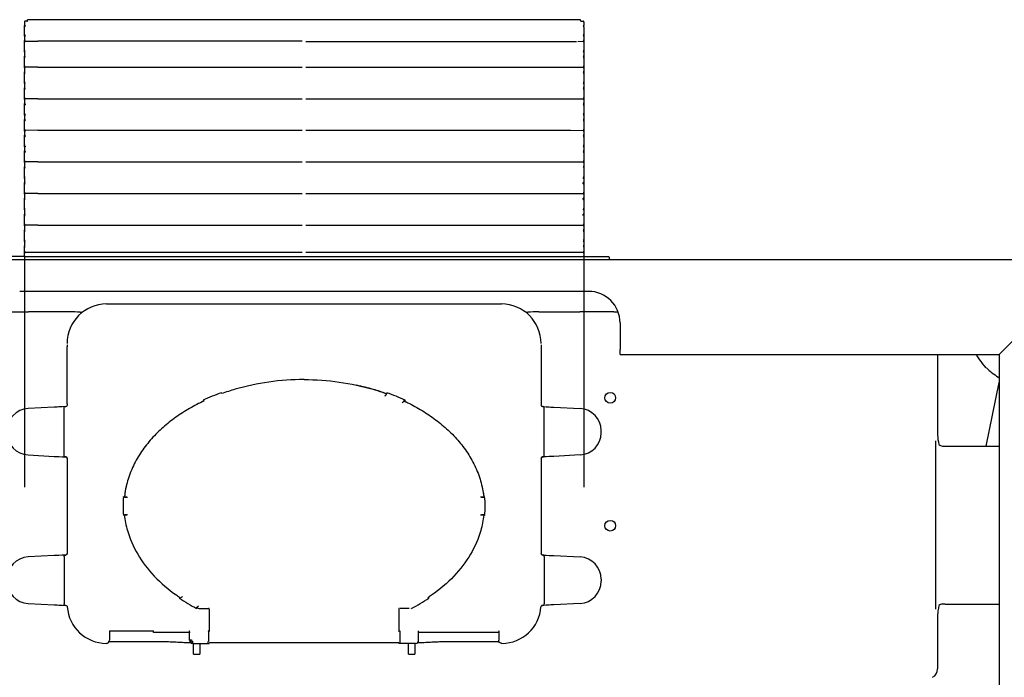
# Model space of a CAD drawing. Units: millimetres. Extents: x -18 to 885, y -18 to 1619.
# Drawn here: x 166 to 478, y 1411 to 1619 of the extents above; entities that cross this region are included whole.
import ezdxf

# ---------------------------------------------------------------- set-up
doc = ezdxf.new("R2010")
doc.units = ezdxf.units.MM
for name, color, linetype in [('$DDT_AUDIT_GENERATED_(1C7)', 7, 'Continuous'), ('$DDT_AUDIT_GENERATED_(60)', 7, 'Continuous'), ('66382031_REVISIO', 7, 'Continuous'), ('66939031_WANDWIN', 7, 'Continuous'), ('Default', 7, 'Continuous'), ('DV1_Standard', 7, 'Continuous')]:
    doc.layers.add(name, color=color, linetype=linetype)

# ---------------------------------------------------------------- blocks, each defined once
blk = doc.blocks.new('SE')
at = {"layer": '$DDT_AUDIT_GENERATED_(1C7)', "color": 7, "linetype": 'Continuous'}
for p, q in [((193.85, 1528.85), (318.85, 1528.85)), ((182.1, 1526.35), (169.11, 1526.35)), ((330.6, 1526.35), (343.59, 1526.35)), ((354.35, 1526.35), (355.72, 1526.35)), ((181.35, 1515.91), (181.35, 1515.26)), ((181.35, 1515.91), (181.43, 1515.83)), ((181.35, 1497.23), (181.35, 1515.26)), ((331.35, 1515.91), (331.35, 1515.26)), ((331.35, 1515.26), (331.35, 1497.23)), ((456.85, 1512.85), (456.85, 1487.22)), ((282.03, 1499.8), (281.86, 1499.6)), ((177.27, 1496.18), (168.98, 1495.75)), ((178.25, 1496.23), (177.27, 1496.18)), ((178.75, 1496.26), (178.25, 1496.23)), ((179.74, 1496.31), (178.75, 1496.26)), ((180.9, 1496.37), (179.74, 1496.31)), ((180.4, 1480.95), (180.4, 1495.85)), ((180.9, 1496.37), (180.9, 1496.37)), ((181.35, 1497.23), (181.35, 1496.87)), ((181.43, 1496.88), (181.35, 1496.87)), ((224.54, 1498.14), (224.37, 1498.34)), ((288.16, 1498.14), (288.33, 1498.34)), ((331.35, 1497.23), (331.35, 1496.87)), ((331.8, 1496.37), (332.96, 1496.31)), ((331.8, 1496.37), (331.8, 1496.37)), ((332.3, 1480.95), (332.3, 1495.85)), ((332.96, 1496.31), (333.95, 1496.26)), ((333.95, 1496.26), (334.45, 1496.23)), ((334.45, 1496.23), (335.43, 1496.18)), ((335.43, 1496.18), (343.72, 1495.75)), ((350.35, 1488.04), (350.35, 1488.76)), ((456.27, 1432.22), (456.27, 1485.49)), ((459.27, 1483.85), (476.35, 1483.85)), ((168.98, 1481.04), (177.27, 1480.61)), ((177.27, 1480.61), (178.25, 1480.56)), ((178.25, 1480.56), (178.75, 1480.53)), ((178.75, 1480.53), (179.74, 1480.48)), ((179.74, 1480.48), (180.9, 1480.42)), ((180.9, 1480.42), (180.9, 1480.42)), ((332.96, 1480.48), (331.8, 1480.42)), ((331.8, 1480.42), (331.8, 1480.42)), ((333.95, 1480.53), (332.96, 1480.48)), ((334.45, 1480.56), (333.95, 1480.53)), ((335.43, 1480.61), (334.45, 1480.56)), ((343.72, 1481.04), (335.43, 1480.61)), ((181.35, 1479.92), (181.35, 1449.87)), ((181.35, 1479.92), (181.43, 1479.92)), ((331.35, 1479.92), (331.27, 1479.92)), ((331.35, 1479.92), (331.35, 1449.87)), ((199.5, 1467.77), (199.5, 1467.77)), ((200.25, 1467.66), (200.5, 1467.66)), ((312.45, 1467.66), (312.2, 1467.66)), ((313.2, 1467.77), (313.2, 1467.77)), ((199.5, 1462.02), (199.46, 1461.9)), ((199.5, 1462.02), (199.51, 1462.05)), ((199.5, 1462.02), (199.5, 1462.02)), ((200.5, 1462.13), (200.25, 1462.13)), ((312.2, 1462.13), (312.45, 1462.13)), ((313.2, 1462.02), (313.19, 1462.05)), ((313.2, 1462.02), (313.2, 1462.02)), ((313.2, 1462.02), (313.24, 1461.9)), ((177.27, 1449.18), (168.98, 1448.75)), ((178.25, 1449.23), (177.27, 1449.18)), ((178.75, 1449.26), (178.25, 1449.23)), ((179.74, 1449.31), (178.75, 1449.26)), ((180.9, 1449.37), (179.74, 1449.31)), ((180.9, 1449.37), (180.9, 1449.37)), ((181.43, 1449.88), (181.35, 1449.87)), ((331.27, 1449.88), (331.35, 1449.87)), ((331.8, 1449.37), (332.96, 1449.31)), ((331.8, 1449.37), (331.8, 1449.37)), ((332.96, 1449.31), (333.95, 1449.26)), ((333.95, 1449.26), (334.45, 1449.23)), ((334.45, 1449.23), (335.43, 1449.18)), ((335.43, 1449.18), (343.72, 1448.75)), ((180.4, 1448.85), (180.4, 1433.95)), ((332.3, 1448.85), (332.3, 1433.95)), ((350.35, 1441.76), (350.35, 1441.04)), ((168.98, 1434.04), (177.27, 1433.61)), ((177.27, 1433.61), (178.25, 1433.56)), ((178.25, 1433.56), (178.75, 1433.53)), ((178.75, 1433.53), (179.74, 1433.48)), ((179.74, 1433.48), (180.9, 1433.42)), ((180.9, 1433.42), (180.94, 1433.42)), ((180.94, 1433.42), (180.91, 1433.42)), ((217.07, 1435.85), (216.87, 1435.68)), ((295.63, 1435.85), (295.83, 1435.68)), ((331.8, 1433.42), (331.76, 1433.42)), ((331.76, 1433.42), (331.79, 1433.42)), ((332.96, 1433.48), (331.8, 1433.42)), ((333.95, 1433.53), (332.96, 1433.48)), ((334.45, 1433.56), (333.95, 1433.53)), ((335.43, 1433.61), (334.45, 1433.56)), ((343.72, 1434.04), (335.43, 1433.61)), ((459.27, 1433.85), (476.35, 1433.85)), ((223.12, 1432.4), (223.14, 1432.4)), ((223.14, 1432.4), (226.16, 1432.4)), ((226.17, 1432.4), (226.16, 1432.4)), ((226.35, 1432.4), (226.17, 1432.4)), ((226.35, 1432.2), (226.35, 1432.4)), ((226.35, 1432.19), (226.36, 1432.2)), ((226.35, 1432.19), (226.35, 1425.27)), ((286.35, 1432.19), (286.34, 1432.2)), ((286.35, 1432.4), (286.35, 1432.2)), ((286.53, 1432.4), (286.35, 1432.4)), ((286.35, 1432.19), (286.35, 1425.27)), ((286.54, 1432.4), (286.53, 1432.4)), ((289.56, 1432.4), (286.78, 1432.4)), ((289.56, 1432.4), (289.58, 1432.4)), ((456.85, 1430.49), (456.85, 1413.29)), ((194.75, 1425.36), (194.75, 1422.4)), ((194.78, 1425.35), (194.75, 1425.36)), ((194.75, 1425.35), (208.65, 1425.35)), ((208.65, 1424.85), (208.65, 1425.35)), ((210.11, 1424.85), (208.65, 1424.85)), ((220.27, 1424.85), (210.11, 1424.85)), ((220.1, 1425.36), (220.18, 1425.39)), ((220.1, 1422.4), (220.1, 1425.36)), ((226.05, 1425.4), (226.05, 1421.98)), ((226.35, 1425.4), (226.05, 1425.4)), ((226.11, 1425.25), (226.05, 1425.4)), ((226.35, 1425.27), (226.36, 1425.25)), ((226.35, 1425.19), (226.35, 1425.27)), ((226.38, 1425.19), (226.38, 1425.23)), ((286.32, 1425.19), (286.32, 1425.23)), ((286.35, 1425.27), (286.34, 1425.25)), ((286.35, 1425.4), (286.65, 1425.4)), ((286.35, 1425.19), (286.35, 1425.27)), ((286.65, 1425.4), (286.65, 1421.98)), ((302.59, 1424.85), (292.43, 1424.85)), ((292.6, 1422.4), (292.6, 1425.36)), ((304.05, 1424.85), (302.59, 1424.85)), ((317.95, 1424.85), (304.05, 1424.85)), ((317.92, 1425.35), (317.95, 1425.36)), ((317.95, 1425.36), (317.95, 1422.4)), ((208.65, 1421.85), (194.59, 1421.85)), ((212.53, 1421.85), (208.65, 1421.85)), ((220.18, 1422.48), (220.68, 1422.48)), ((221.1, 1421.4), (226.35, 1421.4)), ((221.18, 1421.48), (221.18, 1421.98)), ((221.35, 1418.03), (221.35, 1421.4)), ((223.35, 1421.4), (223.35, 1418.03)), ((226.11, 1421.59), (226.03, 1421.48)), ((226.38, 1421.57), (226.35, 1421.4)), ((286.32, 1421.57), (226.38, 1421.57)), ((286.32, 1421.57), (286.35, 1421.4)), ((291.6, 1421.4), (286.35, 1421.4)), ((286.59, 1421.59), (286.67, 1421.48)), ((289.35, 1418.03), (289.35, 1421.4)), ((291.35, 1421.4), (291.35, 1418.03)), ((304.05, 1421.85), (300.17, 1421.85)), ((318.11, 1421.85), (304.05, 1421.85)), ((221.35, 1418.03), (221.65, 1418.03)), ((221.65, 1418.03), (223.05, 1418.03)), ((223.05, 1418.03), (223.35, 1418.03)), ((289.35, 1418.03), (289.65, 1418.03)), ((289.65, 1418.03), (291.05, 1418.03)), ((291.05, 1418.03), (291.35, 1418.03))]:
    blk.add_line(p, q, dxfattribs=at)
for centre in [(353.25, 1499.15), (353.25, 1458.65)]:
    blk.add_circle(centre, 1.7, dxfattribs=at)
for centre, radius, start, end in [((193.85, 1516.35), 12.5, 90, 180), ((318.85, 1516.35), 12.5, 0, 90), ((181.76, 1469.89), 56.47, 86.1806, 89.6481), ((330.94, 1469.89), 56.47, 90.3519, 93.8194), ((252.52, 1438.68), 65.97, 109.7904, 115.2556), ((280.71, 1447.08), 73.72, 133.2745, 133.3927), ((260.18, 1438.68), 65.97, 64.7444, 70.2096), ((231.99, 1447.08), 73.72, 46.6073, 46.7255), ((169.35, 1488.76), 7, 93, 180), ((180.87, 1496.94), 0.564, 273.0656, 353.8146), ((331.83, 1496.94), 0.564, 186.1854, 266.9344), ((343.35, 1488.76), 7, 0, 87), ((169.35, 1488.04), 7, 180, 267), ((343.35, 1488.04), 7, 273, 0), ((458.4, 1485.47), 1.6, 225.3244, 270.0213), ((180.87, 1479.86), 0.564, 6.1854, 86.9344), ((331.83, 1479.86), 0.564, 93.0656, 173.8146), ((227.48, 1464.9), 28.43, 173.9559, 186.0699), ((285.22, 1464.9), 28.43, 353.9301, 6.0441), ((180.87, 1449.94), 0.564, 273.0656, 353.8146), ((331.83, 1449.94), 0.564, 186.1854, 266.9344), ((169.35, 1441.76), 7, 93, 180), ((343.35, 1441.76), 7, 0, 87), ((169.35, 1441.04), 7, 180, 267), ((343.35, 1441.04), 7, 273, 0), ((248.9, 1483.77), 57.78, 236.3359, 242.6509), ((263.8, 1483.77), 57.78, 297.3491, 303.6641), ((458.4, 1432.24), 1.6, 89.9821, 134.6722), ((271.56, 1472.48), 63.43, 218.9918, 219.1289), ((241.14, 1472.48), 63.43, 320.8711, 321.0082), ((221.18, 1422.48), 1, 180.0784, 269.9216)]:
    blk.add_arc(centre, radius, start, end, dxfattribs=at)
for centre, major_axis, ratio, start_param, end_param in [((185.52, 1528.22), (1.15, -1.64), 0.9864, 5.664525, 6.283185), ((327.18, 1528.22), (-1.15, -1.64), 0.9864, 0, 0.618661), ((457.85, 1484.22), (-0.85, 3.61), 0.145938, 0.554062, 1.505475), ((459.27, 1483.96), (-2, 0), 0.052408, 1.12015, 1.570796), ((457.85, 1433.49), (-0.85, -3.61), 0.145938, 4.77771, 5.729124), ((458.31, 1432.11), (0.63, -1.9), 0.998478, 2.820542, 2.837082), ((459.27, 1433.75), (-2, 0), 0.052408, 4.712389, 5.163035), ((193.87, 1433.91), (8.86, 8.86), 0.997265, 2.431333, 3.918547), ((226.15, 1432.19), (-0.141, -0.141), 0.999924, 2.356233, 3.926953), ((226.15, 1432.19), (-0.142, -0.142), 0.998783, 2.356803, 2.412359), ((286.55, 1432.19), (0.141, -0.141), 0.999924, 2.356233, 3.926953), ((286.55, 1432.19), (0.142, -0.142), 0.998783, 3.870827, 3.926382), ((318.83, 1433.91), (-8.86, 8.86), 0.997265, 2.364638, 3.851852), ((221.1, 1422.4), (0.709, 0.709), 0.997265, 2.357564, 3.925621), ((221.18, 1422.48), (0.355, 0.355), 0.997265, 2.357564, 3.925621), ((226.03, 1421.98), (0, -0.5), 0.034921, 0.05236, 1.570796), ((286.67, 1421.98), (0, -0.5), 0.034921, 4.712389, 6.230825), ((291.6, 1422.4), (-0.709, 0.709), 0.997265, 2.357564, 3.925621), ((453.85, 1413.29), (-3, 0), 0.999848, 2.06328, 3.141593)]:
    blk.add_ellipse(centre, major_axis=major_axis, ratio=ratio, start_param=start_param, end_param=end_param, dxfattribs=at)
for points, knots in [([(256.35, 1504.9), (252.62, 1504.9), (248.89, 1504.64), (241.57, 1503.62), (237.98, 1502.85), (233.09, 1501.43), (231.66, 1500.97), (230.26, 1500.46)], [0, 0, 0, 0, 0.413053, 0.413053, 0.826106, 0.826106, 1, 1, 1, 1]), ([(256.35, 1504.9), (260.08, 1504.9), (263.81, 1504.64), (271.13, 1503.62), (274.72, 1502.85), (279.61, 1501.43), (281.04, 1500.97), (282.44, 1500.46)], [0, 0, 0, 0, 0.413053, 0.413053, 0.826106, 0.826106, 1, 1, 1, 1]), ([(272.89, 1503.23), (274.68, 1502.84), (276.45, 1502.4), (279.59, 1501.49), (280.98, 1501.04), (282.35, 1500.55)], [0.6215992, 0.6215992, 0.6215992, 0.6215992, 0.829757, 0.829757, 1, 1, 1, 1]), ([(282.46, 1500.44), (282.47, 1500.43), (282.46, 1500.41), (282.4, 1500.31), (282.36, 1500.24), (282.25, 1500.08), (282.18, 1499.99), (282.03, 1499.8), (281.94, 1499.7), (281.86, 1499.6)], [0, 0, 0, 0, 0.25, 0.25, 0.5, 0.5, 0.75, 0.75, 1, 1, 1, 1]), ([(282.03, 1499.8), (282.12, 1499.9), (282.2, 1500), (282.35, 1500.2), (282.42, 1500.29), (282.53, 1500.45), (282.57, 1500.51), (282.63, 1500.61), (282.64, 1500.64), (282.63, 1500.65)], [0, 0, 0, 0, 0.25, 0.25, 0.5, 0.5, 0.75, 0.75, 1, 1, 1, 1]), ([(180.4, 1495.85), (180.4, 1495.94), (180.4, 1496.02), (180.41, 1496.18), (180.43, 1496.24), (180.51, 1496.32), (180.57, 1496.34), (180.72, 1496.37), (180.81, 1496.37), (180.9, 1496.37)], [0, 0, 0, 0, 0.25, 0.25, 0.5, 0.5, 0.75, 0.75, 1, 1, 1, 1]), ([(224.72, 1498.16), (223.15, 1497.43), (221.62, 1496.63), (219.38, 1495.34), (218.64, 1494.89), (217.19, 1493.96), (216.47, 1493.47), (214.36, 1491.97), (213.02, 1490.91), (210.46, 1488.65), (209.24, 1487.45), (206.97, 1484.91), (205.9, 1483.57), (204.44, 1481.42), (203.98, 1480.68), (203.11, 1479.19), (202.71, 1478.42), (201.96, 1476.85), (201.61, 1476.06), (201, 1474.45), (200.72, 1473.63), (200.01, 1471.16), (199.68, 1469.48), (199.51, 1467.75)], [0, 0, 0, 0, 0.125, 0.125, 0.1875, 0.1875, 0.25, 0.25, 0.375, 0.375, 0.5, 0.5, 0.625, 0.625, 0.6875, 0.6875, 0.75, 0.75, 0.8125, 0.8125, 0.875, 0.875, 1, 1, 1, 1]), ([(288.15, 1498.36), (288.13, 1498.36), (288.1, 1498.34), (288.01, 1498.27), (287.95, 1498.21), (287.75, 1498), (287.57, 1497.81), (287.4, 1497.6)], [0, 0, 0, 0, 0.25, 0.25, 0.5, 0.5, 1, 1, 1, 1]), ([(287.98, 1498.16), (289.55, 1497.43), (291.08, 1496.63), (293.32, 1495.34), (294.06, 1494.89), (295.51, 1493.96), (296.23, 1493.47), (298.34, 1491.97), (299.68, 1490.91), (302.24, 1488.65), (303.46, 1487.45), (305.73, 1484.91), (306.8, 1483.57), (308.26, 1481.42), (308.72, 1480.68), (309.59, 1479.19), (309.99, 1478.42), (310.74, 1476.85), (311.09, 1476.06), (311.7, 1474.45), (311.98, 1473.63), (312.69, 1471.16), (313.02, 1469.48), (313.19, 1467.75)], [0, 0, 0, 0, 0.125, 0.125, 0.1875, 0.1875, 0.25, 0.25, 0.375, 0.375, 0.5, 0.5, 0.625, 0.625, 0.6875, 0.6875, 0.75, 0.75, 0.8125, 0.8125, 0.875, 0.875, 1, 1, 1, 1]), ([(288.02, 1498.16), (288.02, 1498.16), (288.02, 1498.16), (288.42, 1497.97), (288.81, 1497.78), (289.2, 1497.58)], [0, 0, 0, 0, 0.00005987, 0.00005987, 0.02780604, 0.02780604, 0.02780604, 0.02780604]), ([(332.3, 1495.85), (332.3, 1495.94), (332.3, 1496.02), (332.29, 1496.18), (332.27, 1496.24), (332.19, 1496.32), (332.13, 1496.34), (331.98, 1496.37), (331.89, 1496.37), (331.8, 1496.37)], [0, 0, 0, 0, 0.25, 0.25, 0.5, 0.5, 0.75, 0.75, 1, 1, 1, 1]), ([(180.9, 1480.42), (180.81, 1480.42), (180.72, 1480.43), (180.57, 1480.45), (180.51, 1480.47), (180.43, 1480.55), (180.41, 1480.61), (180.4, 1480.77), (180.4, 1480.86), (180.4, 1480.95)], [0, 0, 0, 0, 0.25, 0.25, 0.5, 0.5, 0.75, 0.75, 1, 1, 1, 1]), ([(331.8, 1480.42), (331.89, 1480.42), (331.98, 1480.43), (332.13, 1480.45), (332.19, 1480.47), (332.27, 1480.55), (332.29, 1480.61), (332.3, 1480.77), (332.3, 1480.86), (332.3, 1480.95)], [0, 0, 0, 0, 0.25, 0.25, 0.5, 0.5, 0.75, 0.75, 1, 1, 1, 1]), ([(200.25, 1467.66), (200.12, 1467.66), (199.99, 1467.66), (199.75, 1467.67), (199.64, 1467.68), (199.37, 1467.7), (199.26, 1467.72), (199.25, 1467.75)], [0, 0, 0, 0, 0.25, 0.25, 0.5, 0.5, 1, 1, 1, 1]), ([(199.51, 1467.75), (199.51, 1467.73), (199.54, 1467.72), (199.64, 1467.7), (199.71, 1467.69), (199.99, 1467.67), (200.24, 1467.66), (200.5, 1467.66)], [0, 0, 0, 0, 0.25, 0.25, 0.5, 0.5, 1, 1, 1, 1]), ([(313.19, 1467.75), (313.19, 1467.73), (313.16, 1467.72), (313.06, 1467.7), (312.99, 1467.69), (312.71, 1467.67), (312.46, 1467.66), (312.2, 1467.66)], [0, 0, 0, 0, 0.25, 0.25, 0.5, 0.5, 1, 1, 1, 1]), ([(312.45, 1467.66), (312.58, 1467.66), (312.71, 1467.66), (312.95, 1467.67), (313.06, 1467.68), (313.33, 1467.7), (313.44, 1467.72), (313.45, 1467.75)], [0, 0, 0, 0, 0.25, 0.25, 0.5, 0.5, 1, 1, 1, 1]), ([(199.25, 1462.05), (199.26, 1462.06), (199.29, 1462.07), (199.39, 1462.09), (199.46, 1462.1), (199.74, 1462.12), (199.99, 1462.13), (200.25, 1462.13)], [0, 0, 0, 0, 0.25, 0.25, 0.5, 0.5, 1, 1, 1, 1]), ([(199.5, 1462.02), (199.67, 1460.37), (199.98, 1458.72), (201.17, 1454.53), (202.26, 1452.01), (205.12, 1447.17), (206.88, 1444.85), (211.03, 1440.5), (213.41, 1438.46), (216.43, 1436.34), (216.82, 1436.08), (217.21, 1435.81)], [0, 0, 0, 0, 0.167585, 0.167585, 0.432202, 0.432202, 0.696818, 0.696818, 0.961434, 0.961434, 1, 1, 1, 1]), ([(200.5, 1462.13), (200.37, 1462.13), (200.25, 1462.13), (200.01, 1462.12), (199.9, 1462.12), (199.62, 1462.09), (199.51, 1462.07), (199.51, 1462.05)], [0, 0, 0, 0, 0.25, 0.25, 0.5, 0.5, 1, 1, 1, 1]), ([(313.2, 1462.02), (313.03, 1460.37), (312.72, 1458.72), (311.53, 1454.53), (310.44, 1452.01), (307.58, 1447.17), (305.82, 1444.85), (301.67, 1440.5), (299.29, 1438.46), (296.27, 1436.34), (295.88, 1436.08), (295.49, 1435.81)], [0, 0, 0, 0, 0.167585, 0.167585, 0.432202, 0.432202, 0.696818, 0.696818, 0.961434, 0.961434, 1, 1, 1, 1]), ([(312.2, 1462.13), (312.33, 1462.13), (312.45, 1462.13), (312.69, 1462.12), (312.8, 1462.12), (313.08, 1462.09), (313.19, 1462.07), (313.19, 1462.05)], [0, 0, 0, 0, 0.25, 0.25, 0.5, 0.5, 1, 1, 1, 1]), ([(313.45, 1462.05), (313.44, 1462.06), (313.41, 1462.07), (313.31, 1462.09), (313.24, 1462.1), (312.96, 1462.12), (312.71, 1462.13), (312.45, 1462.13)], [0, 0, 0, 0, 0.25, 0.25, 0.5, 0.5, 1, 1, 1, 1]), ([(180.4, 1448.85), (180.4, 1448.94), (180.4, 1449.02), (180.41, 1449.18), (180.43, 1449.24), (180.51, 1449.32), (180.57, 1449.34), (180.72, 1449.37), (180.81, 1449.37), (180.9, 1449.37)], [0, 0, 0, 0, 0.25, 0.25, 0.5, 0.5, 0.75, 0.75, 1, 1, 1, 1]), ([(332.3, 1448.85), (332.3, 1448.94), (332.3, 1449.02), (332.29, 1449.18), (332.27, 1449.24), (332.19, 1449.32), (332.13, 1449.34), (331.98, 1449.37), (331.89, 1449.37), (331.8, 1449.37)], [0, 0, 0, 0, 0.25, 0.25, 0.5, 0.5, 0.75, 0.75, 1, 1, 1, 1]), ([(180.9, 1433.42), (180.81, 1433.42), (180.72, 1433.43), (180.57, 1433.45), (180.51, 1433.47), (180.43, 1433.55), (180.41, 1433.61), (180.4, 1433.77), (180.4, 1433.86), (180.4, 1433.95)], [0, 0, 0, 0, 0.25, 0.25, 0.5, 0.5, 0.75, 0.75, 1, 1, 1, 1]), ([(180.91, 1433.42), (181.03, 1433.41), (181.15, 1433.36), (181.32, 1433.19), (181.38, 1433.08), (181.38, 1432.96)], [0, 0, 0, 0, 0.5, 0.5, 1, 1, 1, 1]), ([(217.92, 1436.26), (217.82, 1436.17), (217.72, 1436.09), (217.52, 1435.94), (217.43, 1435.87), (217.19, 1435.7), (217.08, 1435.63), (217.05, 1435.64)], [0, 0, 0, 0, 0.25, 0.25, 0.5, 0.5, 1, 1, 1, 1]), ([(331.79, 1433.42), (331.67, 1433.41), (331.55, 1433.36), (331.38, 1433.19), (331.32, 1433.08), (331.32, 1432.96)], [0, 0, 0, 0, 0.5, 0.5, 1, 1, 1, 1]), ([(331.8, 1433.42), (331.89, 1433.42), (331.98, 1433.43), (332.13, 1433.45), (332.19, 1433.47), (332.27, 1433.55), (332.29, 1433.61), (332.3, 1433.77), (332.3, 1433.86), (332.3, 1433.95)], [0, 0, 0, 0, 0.25, 0.25, 0.5, 0.5, 0.75, 0.75, 1, 1, 1, 1]), ([(222.26, 1432.57), (222.25, 1432.58), (222.26, 1432.61), (222.34, 1432.69), (222.39, 1432.75), (222.53, 1432.89), (222.62, 1432.97), (222.8, 1433.14), (222.9, 1433.22), (223.01, 1433.31)], [0, 0, 0, 0, 0.25, 0.25, 0.5, 0.5, 0.75, 0.75, 1, 1, 1, 1]), ([(193.74, 1421.4), (193.88, 1421.4), (194.01, 1421.42), (194.25, 1421.52), (194.36, 1421.59), (194.64, 1421.87), (194.75, 1422.13), (194.75, 1422.4)], [0, 0, 0, 0, 0.25, 0.25, 0.5, 0.5, 1, 1, 1, 1]), ([(220.27, 1421.59), (219.62, 1421.59), (218.97, 1421.6), (217.66, 1421.64), (217.01, 1421.67), (215.72, 1421.74), (215.07, 1421.77), (213.79, 1421.83), (213.16, 1421.85), (212.53, 1421.85)], [0, 0, 0, 0, 0.25, 0.25, 0.5, 0.5, 0.75, 0.75, 1, 1, 1, 1]), ([(300.17, 1421.85), (299.54, 1421.85), (298.91, 1421.83), (297.63, 1421.77), (296.98, 1421.74), (295.69, 1421.67), (295.04, 1421.64), (293.73, 1421.6), (293.08, 1421.59), (292.43, 1421.59)], [0, 0, 0, 0, 0.25, 0.25, 0.5, 0.5, 0.75, 0.75, 1, 1, 1, 1]), ([(318.96, 1421.4), (318.82, 1421.4), (318.69, 1421.42), (318.45, 1421.52), (318.34, 1421.59), (318.06, 1421.87), (317.95, 1422.13), (317.95, 1422.4)], [0, 0, 0, 0, 0.25, 0.25, 0.5, 0.5, 1, 1, 1, 1])]:
    blk.add_open_spline(points, degree=3, knots=knots, dxfattribs=at)
for points, degree in [([(224.55, 1498.36), (224.46, 1498.35), (224.37, 1498.34)], 2), ([(288.15, 1498.36), (288.24, 1498.35), (288.33, 1498.34)], 2), ([(200.18, 1471.68), (199.86, 1470.39), (199.63, 1469.08), (199.5, 1467.77)], 3), ([(312.52, 1471.68), (312.84, 1470.39), (313.07, 1469.08), (313.2, 1467.77)], 3), ([(199.25, 1467.75), (199.23, 1467.82), (199.21, 1467.9)], 2), ([(313.45, 1467.75), (313.47, 1467.82), (313.49, 1467.9)], 2), ([(199.25, 1462.05), (199.23, 1461.97), (199.21, 1461.9)], 2), ([(313.45, 1462.05), (313.47, 1461.97), (313.49, 1461.9)], 2), ([(217.05, 1435.64), (216.96, 1435.66), (216.87, 1435.68)], 2), ([(295.65, 1435.64), (295.74, 1435.66), (295.83, 1435.68)], 2), ([(222.48, 1432.72), (222.69, 1432.61), (222.91, 1432.5), (223.12, 1432.4)], 3), ([(220.18, 1425.39), (220.18, 1425.39), (220.18, 1425.39)], 2)]:
    blk.add_open_spline(points, degree=degree, dxfattribs=at)
at = {"layer": '$DDT_AUDIT_GENERATED_(60)', "color": 7, "linetype": 'Continuous'}
for p, q in [((504.75, 1542.85), (7.95, 1542.85)), ((346.35, 1532.85), (166.35, 1532.85)), ((356.35, 1522.85), (356.35, 1514.45)), ((481.04, 1517.56), (477.93, 1514.45)), ((356.35, 1512.85), (356.35, 1514.45)), ((477.93, 1514.45), (476.33, 1512.85)), ((476.35, 1512.83), (477.95, 1514.43)), ((356.35, 1512.85), (476.33, 1512.85)), ((476.35, 1512.83), (476.35, 697.05))]:
    blk.add_line(p, q, dxfattribs=at)
blk.add_arc((346.35, 1522.85), 10, 0, 90, dxfattribs=at)
at = {"layer": '66382031_REVISIO', "color": 7, "linetype": 'Continuous'}
for p, q in [((167.85, 1618.15), (167.85, 1618.15)), ((167.85, 1618.15), (167.85, 1617.05)), ((168.65, 1618.35), (168.05, 1618.35)), ((343.85, 1618.85), (168.85, 1618.85)), ((168.85, 1618.55), (168.85, 1618.85)), ((343.85, 1618.55), (343.85, 1618.85)), ((344.05, 1618.35), (344.65, 1618.35)), ((344.85, 1618.15), (344.65, 1618.15)), ((344.85, 1618.15), (344.85, 1618.15)), ((344.85, 1618.15), (344.85, 1617.05)), ((168.05, 1617.05), (167.85, 1617.05)), ((167.85, 1616.65), (167.85, 1617.05)), ((167.85, 1614.01), (167.85, 1616.65)), ((167.85, 1616.65), (168.05, 1616.65)), ((168.05, 1617.05), (168.05, 1616.85)), ((344.65, 1617.05), (344.85, 1617.05)), ((344.65, 1616.65), (344.85, 1616.65)), ((344.85, 1616.65), (344.85, 1614.01)), ((167.85, 1613.61), (167.85, 1614.01)), ((168.05, 1614.01), (167.85, 1614.01)), ((167.85, 1613.61), (168.05, 1613.61)), ((167.85, 1613.61), (167.85, 1612.3)), ((167.85, 1612.3), (168.05, 1612.3)), ((167.85, 1611.9), (167.85, 1612.3)), ((167.85, 1609.01), (167.85, 1611.9)), ((167.85, 1611.9), (168.05, 1611.9)), ((168.05, 1613.81), (168.05, 1613.61)), ((168.05, 1612.1), (168.05, 1612.3)), ((168.05, 1612.1), (172.05, 1612.06)), ((255.75, 1612.06), (172.05, 1612.06)), ((338.95, 1611.85), (256.95, 1611.85)), ((342.55, 1611.88), (338.95, 1611.85)), ((344.65, 1611.9), (342.95, 1611.88)), ((344.85, 1614.01), (344.65, 1614.01)), ((344.85, 1613.61), (344.65, 1613.61)), ((344.85, 1612.3), (344.65, 1612.3)), ((344.65, 1611.9), (344.85, 1611.9)), ((344.85, 1614.01), (344.85, 1613.61)), ((344.85, 1613.61), (344.85, 1612.3)), ((344.85, 1612.3), (344.85, 1611.9)), ((344.85, 1611.9), (344.85, 1609.01)), ((167.85, 1608.61), (167.85, 1609.01)), ((168.05, 1609.01), (167.85, 1609.01)), ((167.85, 1608.61), (168.05, 1608.61)), ((167.85, 1608.61), (167.85, 1607.3)), ((344.85, 1609.01), (344.65, 1609.01)), ((344.85, 1608.61), (344.65, 1608.61)), ((344.85, 1609.01), (344.85, 1608.61)), ((344.85, 1608.61), (344.85, 1607.3)), ((167.85, 1607.3), (168.05, 1607.3)), ((167.85, 1606.9), (167.85, 1607.3)), ((167.85, 1604.01), (167.85, 1606.9)), ((167.85, 1606.9), (168.05, 1606.9)), ((344.85, 1607.3), (344.65, 1607.3)), ((344.65, 1606.9), (344.85, 1606.9)), ((344.85, 1607.3), (344.85, 1606.9)), ((344.85, 1606.9), (344.85, 1604.01)), ((167.85, 1603.61), (167.85, 1604.01)), ((168.05, 1604.01), (167.85, 1604.01)), ((167.85, 1603.61), (168.05, 1603.61)), ((167.85, 1603.61), (167.85, 1602.3)), ((167.85, 1602.3), (168.05, 1602.3)), ((167.85, 1601.9), (167.85, 1602.3)), ((167.85, 1599.01), (167.85, 1601.9)), ((167.85, 1601.9), (168.05, 1601.9)), ((172.05, 1603.84), (168.05, 1603.81)), ((172.05, 1603.84), (255.75, 1603.84)), ((256.95, 1603.84), (340.65, 1603.84)), ((340.65, 1603.84), (344.65, 1603.81)), ((344.85, 1604.01), (344.65, 1604.01)), ((344.85, 1603.61), (344.65, 1603.61)), ((344.85, 1602.3), (344.65, 1602.3)), ((344.65, 1601.9), (344.85, 1601.9)), ((344.85, 1604.01), (344.85, 1603.61)), ((344.85, 1603.61), (344.85, 1602.3)), ((344.85, 1602.3), (344.85, 1601.9)), ((344.85, 1601.9), (344.85, 1599.01)), ((167.85, 1598.61), (167.85, 1599.01)), ((168.05, 1599.01), (167.85, 1599.01)), ((167.85, 1598.61), (168.05, 1598.61)), ((167.85, 1598.61), (167.85, 1597.3)), ((344.85, 1599.01), (344.65, 1599.01)), ((344.85, 1598.61), (344.65, 1598.61)), ((344.85, 1599.01), (344.85, 1598.61)), ((344.85, 1598.61), (344.85, 1597.3)), ((167.85, 1597.3), (168.05, 1597.3)), ((167.85, 1596.9), (167.85, 1597.3)), ((167.85, 1594.01), (167.85, 1596.9)), ((167.85, 1596.9), (168.05, 1596.9)), ((344.85, 1597.3), (344.65, 1597.3)), ((344.85, 1596.9), (344.65, 1596.9)), ((344.85, 1597.3), (344.85, 1596.9)), ((344.85, 1596.9), (344.85, 1594.01)), ((167.85, 1593.61), (167.85, 1594.01)), ((168.05, 1594.01), (167.85, 1594.01)), ((167.85, 1593.61), (168.05, 1593.61)), ((167.85, 1593.61), (167.85, 1592.3)), ((167.85, 1592.3), (168.05, 1592.3)), ((167.85, 1591.9), (167.85, 1592.3)), ((172.05, 1593.84), (168.05, 1593.81)), ((168.05, 1592.1), (168.05, 1592.3)), ((172.05, 1593.84), (255.75, 1593.84)), ((256.95, 1593.84), (340.65, 1593.84)), ((340.65, 1593.84), (344.65, 1593.81)), ((344.85, 1594.01), (344.65, 1594.01)), ((344.85, 1593.61), (344.65, 1593.61)), ((344.85, 1592.3), (344.65, 1592.3)), ((344.85, 1594.01), (344.85, 1593.61)), ((344.85, 1593.61), (344.85, 1592.3)), ((344.85, 1592.3), (344.85, 1591.9)), ((167.85, 1589.01), (167.85, 1591.9)), ((167.85, 1591.9), (168.05, 1591.9)), ((344.65, 1591.9), (344.85, 1591.9)), ((344.85, 1591.9), (344.85, 1589.01)), ((167.85, 1588.61), (167.85, 1589.01)), ((168.05, 1589.01), (167.85, 1589.01)), ((167.85, 1588.61), (168.05, 1588.61)), ((167.85, 1588.61), (167.85, 1587.3)), ((167.85, 1587.3), (168.05, 1587.3)), ((167.85, 1586.9), (167.85, 1587.3)), ((167.85, 1584.01), (167.85, 1586.9)), ((167.85, 1586.9), (168.05, 1586.9)), ((168.05, 1588.81), (168.05, 1588.61)), ((168.05, 1587.1), (168.05, 1587.3)), ((344.85, 1589.01), (344.65, 1589.01)), ((344.85, 1588.61), (344.65, 1588.61)), ((344.85, 1587.3), (344.65, 1587.3)), ((344.65, 1586.9), (344.85, 1586.9)), ((344.85, 1589.01), (344.85, 1588.61)), ((344.85, 1588.61), (344.85, 1587.3)), ((344.85, 1587.3), (344.85, 1586.9)), ((344.85, 1586.9), (344.85, 1584.01)), ((167.85, 1583.61), (167.85, 1584.01)), ((168.05, 1584.01), (167.85, 1584.01)), ((167.85, 1583.61), (168.05, 1583.61)), ((167.85, 1583.61), (167.85, 1582.3)), ((172.05, 1583.84), (168.05, 1583.81)), ((168.05, 1583.81), (168.05, 1583.61)), ((172.05, 1583.84), (255.75, 1583.84)), ((256.95, 1583.84), (340.65, 1583.84)), ((340.65, 1583.84), (344.65, 1583.81)), ((344.85, 1584.01), (344.65, 1584.01)), ((344.85, 1583.61), (344.65, 1583.61)), ((344.85, 1584.01), (344.85, 1583.61)), ((344.85, 1583.61), (344.85, 1582.3)), ((167.85, 1582.3), (168.05, 1582.3)), ((167.85, 1581.9), (167.85, 1582.3)), ((167.85, 1579.01), (167.85, 1581.9)), ((167.85, 1581.9), (168.05, 1581.9)), ((168.05, 1582.1), (168.05, 1582.3)), ((344.85, 1582.3), (344.65, 1582.3)), ((344.65, 1581.9), (344.85, 1581.9)), ((344.85, 1582.3), (344.85, 1581.9)), ((344.85, 1581.9), (344.85, 1579.01)), ((167.85, 1578.61), (167.85, 1579.01)), ((168.05, 1579.01), (167.85, 1579.01)), ((167.85, 1578.61), (168.05, 1578.61)), ((167.85, 1578.61), (167.85, 1577.3)), ((167.85, 1577.3), (168.05, 1577.3)), ((167.85, 1576.9), (167.85, 1577.3)), ((167.85, 1574.01), (167.85, 1576.9)), ((167.85, 1576.9), (168.05, 1576.9)), ((168.05, 1578.81), (168.05, 1578.61)), ((168.05, 1577.1), (168.05, 1577.3)), ((344.85, 1579.01), (344.65, 1579.01)), ((344.85, 1578.61), (344.65, 1578.61)), ((344.85, 1577.3), (344.65, 1577.3)), ((344.65, 1576.9), (344.85, 1576.9)), ((344.85, 1579.01), (344.85, 1578.61)), ((344.85, 1578.61), (344.85, 1577.3)), ((344.85, 1577.3), (344.85, 1576.9)), ((344.85, 1576.9), (344.85, 1574.01)), ((167.85, 1573.61), (167.85, 1574.01)), ((168.05, 1574.01), (167.85, 1574.01)), ((167.85, 1573.61), (168.05, 1573.61)), ((167.85, 1573.61), (167.85, 1572.3)), ((172.05, 1573.84), (168.05, 1573.81)), ((172.05, 1573.84), (255.75, 1573.84)), ((256.95, 1573.84), (340.65, 1573.84)), ((340.65, 1573.84), (344.65, 1573.81)), ((344.85, 1574.01), (344.65, 1574.01)), ((344.85, 1573.61), (344.65, 1573.61)), ((344.85, 1574.01), (344.85, 1573.61)), ((344.85, 1573.61), (344.85, 1572.3)), ((167.85, 1572.3), (168.05, 1572.3)), ((167.85, 1571.9), (167.85, 1572.3)), ((167.85, 1569.01), (167.85, 1571.9)), ((167.85, 1571.9), (168.05, 1571.9)), ((344.85, 1572.3), (344.65, 1572.3)), ((344.85, 1572.3), (344.85, 1571.9)), ((344.85, 1571.9), (344.85, 1569.01)), ((167.85, 1568.61), (167.85, 1569.01)), ((168.05, 1569.01), (167.85, 1569.01)), ((167.85, 1568.61), (168.05, 1568.61)), ((167.85, 1568.61), (167.85, 1567.3)), ((344.85, 1569.01), (344.65, 1569.01)), ((344.65, 1568.81), (344.65, 1568.61)), ((344.85, 1568.61), (344.65, 1568.61)), ((344.85, 1569.01), (344.85, 1568.61)), ((344.85, 1568.61), (344.85, 1567.3)), ((167.85, 1567.3), (168.05, 1567.3)), ((167.85, 1566.9), (167.85, 1567.3)), ((167.85, 1564.01), (167.85, 1566.9)), ((167.85, 1566.9), (168.05, 1566.9)), ((344.85, 1567.3), (344.65, 1567.3)), ((344.65, 1567.1), (344.65, 1567.3)), ((344.65, 1566.9), (344.85, 1566.9)), ((344.85, 1567.3), (344.85, 1566.9)), ((344.85, 1566.9), (344.85, 1564.01)), ((167.85, 1563.61), (167.85, 1564.01)), ((168.05, 1564.01), (167.85, 1564.01)), ((167.85, 1563.61), (168.05, 1563.61)), ((167.85, 1563.61), (167.85, 1562.3)), ((167.85, 1562.3), (168.05, 1562.3)), ((167.85, 1561.9), (167.85, 1562.3)), ((167.85, 1559.01), (167.85, 1561.9)), ((168.05, 1561.9), (167.85, 1561.9)), ((172.05, 1563.84), (168.05, 1563.81)), ((172.05, 1563.84), (255.75, 1563.84)), ((256.95, 1563.84), (340.65, 1563.84)), ((340.65, 1563.84), (344.65, 1563.81)), ((344.85, 1564.01), (344.65, 1564.01)), ((344.65, 1563.81), (344.65, 1563.61)), ((344.85, 1563.61), (344.65, 1563.61)), ((344.85, 1562.3), (344.65, 1562.3)), ((344.65, 1562.1), (344.65, 1562.3)), ((344.65, 1561.9), (344.85, 1561.9)), ((344.85, 1564.01), (344.85, 1563.61)), ((344.85, 1563.61), (344.85, 1562.3)), ((344.85, 1562.3), (344.85, 1561.9)), ((344.85, 1561.9), (344.85, 1559.01)), ((167.85, 1558.61), (167.85, 1559.01)), ((168.05, 1559.01), (167.85, 1559.01)), ((167.85, 1558.61), (168.05, 1558.61)), ((167.85, 1558.61), (167.85, 1557.3)), ((344.85, 1559.01), (344.65, 1559.01)), ((344.65, 1558.81), (344.65, 1558.61)), ((344.85, 1558.61), (344.65, 1558.61)), ((344.85, 1559.01), (344.85, 1558.61)), ((344.85, 1558.61), (344.85, 1557.3)), ((167.85, 1557.3), (168.05, 1557.3)), ((167.85, 1556.9), (167.85, 1557.3)), ((167.85, 1554.01), (167.85, 1556.9)), ((167.85, 1556.9), (168.05, 1556.9)), ((344.85, 1557.3), (344.65, 1557.3)), ((344.65, 1557.1), (344.65, 1557.3)), ((344.85, 1557.3), (344.85, 1556.9)), ((344.85, 1556.9), (344.85, 1554.01)), ((167.85, 1553.61), (167.85, 1554.01)), ((168.05, 1554.01), (167.85, 1554.01)), ((167.85, 1553.61), (168.05, 1553.61)), ((167.85, 1553.61), (167.85, 1552.3)), ((167.85, 1552.3), (168.05, 1552.3)), ((167.85, 1551.9), (167.85, 1552.3)), ((167.85, 1549.01), (167.85, 1551.9)), ((167.85, 1551.9), (168.05, 1551.9)), ((172.05, 1553.84), (168.05, 1553.81)), ((172.05, 1553.84), (255.75, 1553.84)), ((256.95, 1553.84), (340.65, 1553.84)), ((340.65, 1553.84), (344.65, 1553.81)), ((344.85, 1554.01), (344.65, 1554.01)), ((344.85, 1553.61), (344.65, 1553.61)), ((344.85, 1552.3), (344.65, 1552.3)), ((344.65, 1551.9), (344.85, 1551.9)), ((344.85, 1554.01), (344.85, 1553.61)), ((344.85, 1553.61), (344.85, 1552.3)), ((344.85, 1552.3), (344.85, 1551.9)), ((344.85, 1551.9), (344.85, 1549.01)), ((167.85, 1548.61), (167.85, 1549.01)), ((167.85, 1549.01), (168.05, 1549.01)), ((344.85, 1549.01), (344.65, 1549.01)), ((344.85, 1549.01), (344.85, 1548.61)), ((167.85, 1548.61), (168.05, 1548.61)), ((167.85, 1548.61), (167.85, 1547.3)), ((167.85, 1547.3), (168.05, 1547.3)), ((167.85, 1546.9), (167.85, 1547.3)), ((167.85, 1545.44), (167.85, 1546.9)), ((167.85, 1546.9), (168.05, 1546.9)), ((344.85, 1548.61), (344.65, 1548.61)), ((344.85, 1547.3), (344.65, 1547.3)), ((344.85, 1546.9), (344.65, 1546.9)), ((344.85, 1548.61), (344.85, 1547.3)), ((344.85, 1547.3), (344.85, 1546.9)), ((344.85, 1546.9), (344.85, 1545.44)), ((167.65, 1543.85), (160.05, 1543.85)), ((167.85, 1543.85), (167.65, 1543.85)), ((167.85, 1545.04), (167.85, 1545.44)), ((167.85, 1545.44), (168.05, 1545.44)), ((167.85, 1543.85), (167.85, 1545.04)), ((167.85, 1545.04), (168.05, 1545.04)), ((168.05, 1543.85), (167.85, 1543.85)), ((168.05, 1545.24), (168.05, 1545.24)), ((168.05, 1545.24), (255.75, 1545.24)), ((168.05, 1545.24), (168.05, 1545.24)), ((168.05, 1545.24), (168.05, 1545.04)), ((168.05, 1543.85), (344.65, 1543.85)), ((256.95, 1545.24), (344.65, 1545.24)), ((344.65, 1545.44), (344.85, 1545.44)), ((344.65, 1545.04), (344.85, 1545.04)), ((344.85, 1543.85), (344.65, 1543.85)), ((344.85, 1545.44), (344.85, 1545.04)), ((344.85, 1545.04), (344.85, 1543.85)), ((344.85, 1543.85), (345.05, 1543.85)), ((345.05, 1543.85), (352.65, 1543.85)), ((352.85, 1543.65), (352.85, 1542.85)), ((158.35, 1526.35), (169.11, 1526.35)), ((354.35, 1526.35), (343.59, 1526.35))]:
    blk.add_line(p, q, dxfattribs=at)
for centre, start, end in [((168.05, 1618.15), 90, 180.0022), ((168.65, 1618.55), 270, 359.5022), ((344.05, 1618.55), 180.4978, 270), ((344.65, 1618.15), 359.9978, 90), ((344.65, 1618.15), 0, 90), ((168.05, 1617.05), 180, 270), ((344.65, 1617.05), 270, 0), ((168.05, 1613.61), 90.5, 180), ((168.05, 1612.3), 180, 269.5), ((344.65, 1613.61), 0, 89.5), ((344.65, 1612.3), 270.5, 0), ((168.05, 1608.61), 90.5, 180), ((344.65, 1608.61), 0, 89.5), ((168.05, 1607.3), 180, 269.5), ((344.65, 1607.3), 270.5, 0), ((168.05, 1603.61), 90.5, 180), ((168.05, 1602.3), 180, 269.5), ((344.65, 1603.61), 0, 89.5), ((344.65, 1602.3), 270.5, 0), ((168.05, 1598.61), 90.5, 180), ((344.65, 1598.61), 0, 89.5), ((168.05, 1597.3), 180, 269.5), ((344.65, 1597.3), 270.5, 0), ((168.05, 1593.61), 90.5, 180), ((168.05, 1592.3), 180, 269.5), ((344.65, 1593.61), 0, 89.5), ((344.65, 1592.3), 270.5, 0), ((168.05, 1588.61), 90.5, 180), ((168.05, 1587.3), 180, 269.5), ((344.65, 1588.61), 0, 89.5), ((344.65, 1587.3), 270.5, 0), ((168.05, 1583.61), 90.5, 180), ((344.65, 1583.61), 0, 89.5), ((168.05, 1582.3), 180, 269.5), ((344.65, 1582.3), 270.5, 0), ((168.05, 1578.61), 90.5, 180), ((168.05, 1577.3), 180, 269.5), ((344.65, 1578.61), 0, 89.5), ((344.65, 1577.3), 270.5, 0), ((168.05, 1573.61), 90.5, 180), ((344.65, 1573.61), 0, 89.5), ((168.05, 1572.3), 180, 269.5), ((344.65, 1572.3), 270.5, 0), ((168.05, 1568.61), 90.5, 180), ((344.65, 1568.61), 0, 89.5), ((168.05, 1567.3), 180, 269.5), ((344.65, 1567.3), 270.5, 0), ((168.05, 1563.61), 90.5, 180), ((168.05, 1562.3), 180, 269.5), ((344.65, 1563.61), 0, 89.5), ((344.65, 1562.3), 270.5, 0), ((168.05, 1558.61), 90.5, 180), ((344.65, 1558.61), 0, 89.5), ((168.05, 1557.3), 180, 269.5), ((344.65, 1557.3), 270.5, 0), ((168.05, 1553.61), 90.5, 180), ((168.05, 1552.3), 180, 269.5), ((344.65, 1553.61), 0, 89.5), ((344.65, 1552.3), 270.5, 0), ((168.05, 1548.61), 90.5, 180), ((344.65, 1548.61), 0, 89.5), ((168.05, 1547.3), 180, 269.5), ((344.65, 1547.3), 270.5, 0), ((344.65, 1545.04), 0, 89.5), ((352.65, 1543.65), 0, 90)]:
    blk.add_arc(centre, 0.2, start, end, dxfattribs=at)
for centre, major_axis, ratio, start_param, end_param in [((168.65, 1618.55), (0.142, 0.142), 0.991311, 3.931354, 5.493424), ((168.65, 1618.55), (0, -0.2), 0.999962, 1.56207, 1.570758), ((344.05, 1618.55), (0, -0.2), 0.999962, 4.712427, 4.721115), ((344.05, 1618.55), (-0.142, 0.142), 0.991311, 0.789761, 2.351831), ((168.05, 1616.65), (0, 0.2), 1, 0, 1.579523), ((168.05, 1614.01), (0, 0.00175), 1, 1.596971, 3.132867), ((168.05, 1611.9), (0.002, -0.2), 0.008724, 3.14144, 4.712237), ((168.05, 1591.9), (0.002, -0.2), 0.008724, 3.14144, 4.712237), ((168.05, 1589.01), (0, 0.00175), 1, 1.596971, 3.132867), ((168.05, 1586.9), (0.002, -0.2), 0.008724, 3.14144, 4.712237), ((168.05, 1584.01), (0, 0.00175), 1, 1.596971, 3.132867), ((168.05, 1581.9), (0.002, -0.2), 0.008724, 3.14144, 4.712237), ((168.05, 1579.01), (0, 0.00175), 1, 1.596971, 3.132867), ((168.05, 1576.9), (0.002, -0.2), 0.008724, 3.14144, 4.712237), ((344.65, 1569.01), (0, 0.2), 1, 3.150318, 4.686214), ((344.65, 1566.9), (-0.002, -0.2), 0.008724, 1.570949, 3.141745), ((344.65, 1564.01), (0, 0.2), 1, 3.150318, 4.686214), ((344.65, 1561.9), (-0.002, -0.2), 0.008724, 1.570949, 3.141745), ((344.65, 1559.01), (0, 0.2), 1, 3.150318, 4.686214), ((344.65, 1556.9), (-0.002, -0.2), 0.008724, 1.570949, 3.141745), ((168.05, 1545.44), (0, 0.00175), 1, 1.596971, 3.132867)]:
    blk.add_ellipse(centre, major_axis=major_axis, ratio=ratio, start_param=start_param, end_param=end_param, dxfattribs=at)
at = {"layer": '66939031_WANDWIN', "color": 7, "linetype": 'Continuous'}
for p, q in [((472.26, 1508.66), (470.94, 1510.1)), ((472.26, 1483.85), (476.35, 1504.04))]:
    blk.add_line(p, q, dxfattribs=at)
for centre, radius, start, end in [((486.35, 1522.85), 20, 210, 219.6191), ((486.35, 1522.85), 20, 225.2249, 238.8882), ((475.5, 1504.87), 1, 31.6891, 58.8882)]:
    blk.add_arc(centre, radius, start, end, dxfattribs=at)
at = {"layer": 'DV1_Standard', "color": 7, "linetype": 'Continuous'}
for p, q in [((167.85, 1544.05), (167.85, 1470.85)), ((344.85, 1544.05), (344.85, 1470.83))]:
    blk.add_line(p, q, dxfattribs=at)

msp = doc.modelspace()

# ---------------------------------------------------------------- block references
at = {"layer": 'Default'}
msp.add_blockref('SE', (0, 0), dxfattribs=at)

doc.saveas('drawing.dxf')
